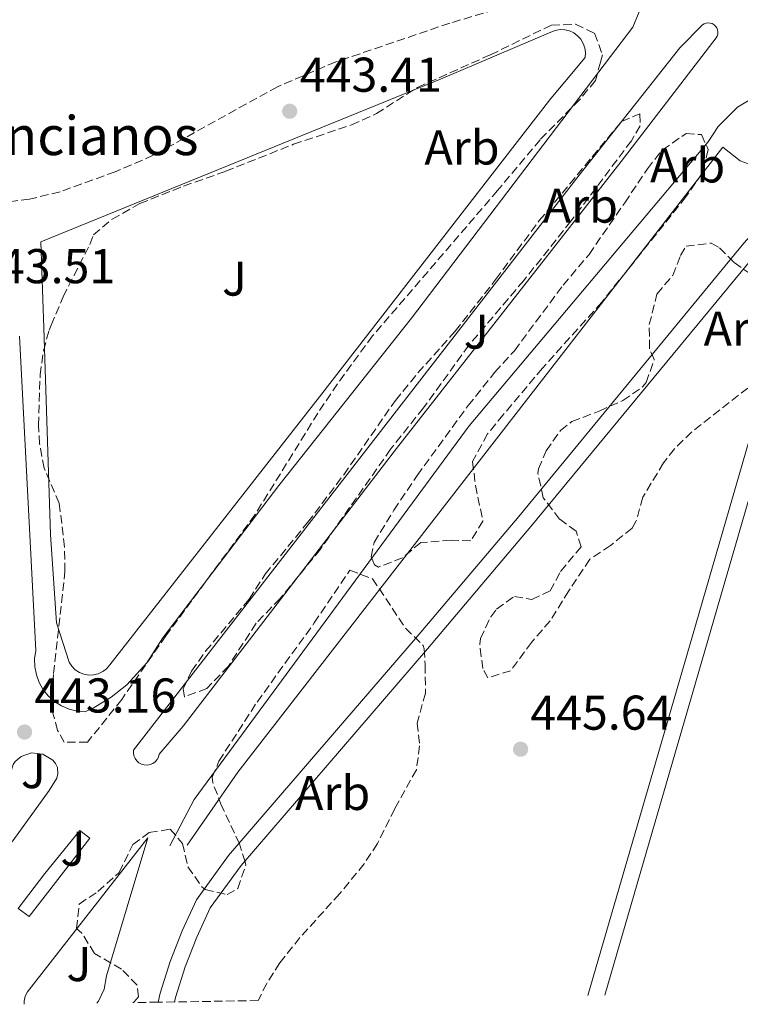
# Model space of a CAD drawing. Units: metres. Extents: x 607268 to 610711, y 4740834 to 4743201.
# Drawn here: x 609996 to 610144, y 4740876 to 4741078 of the extents above; entities that cross this region are included whole.
import ezdxf
from ezdxf.enums import TextEntityAlignment as Align

# ---------------------------------------------------------------- set-up
doc = ezdxf.new("R2010")
doc.units = ezdxf.units.M
doc.header["$MEASUREMENT"] = 0
doc.linetypes.add('DGN Style 3', pattern=[2.435890702152634, 1.739921930109024, -0.6959687720436097])
for name, color, linetype, lineweight in [('construcción singular', 1, 'Continuous', 0), ('Cota de punto acotado terreno', 7, 'Continuous', 0), ('Estanque', 4, 'Continuous', 0), ('Etiqueta de zona arbolada', 92, 'Continuous', 0), ('Línea de bordillo', 7, 'Continuous', 13), ('Punto acotado terreno (símbolo)', 7, 'Continuous', 0), ('Zona ajardinada', 92, 'Continuous', 0), ('Zona arbolada', 92, 'DGN Style 3', 0)]:
    doc.layers.add(name, color=color, linetype=linetype, lineweight=lineweight)
doc.styles.add('Style-Arial', font='arial.ttf')

# ---------------------------------------------------------------- blocks, each defined once
blk = doc.blocks.new('5PATER')
at = {"layer": 'Estanque', "linetype": 'Continuous', "lineweight": 0}
h = blk.add_hatch(color=51, dxfattribs=at)
edge = h.paths.add_edge_path()
edge.add_ellipse((0, 0), major_axis=(-0.1095731443231308, -0.1110710700762829), ratio=0.9994222409660317, start_angle=0, end_angle=360)

msp = doc.modelspace()

# ---------------------------------------------------------------- linework, layer by layer
at = {"layer": 'Línea de bordillo', "color": 7, "linetype": 'Continuous', "lineweight": 13, "extrusion": (-0.04244819659928895, 0.02450713993436903, 0.9987980530105701), "elevation": 90734.58510155618, "flags": 128}
msp.add_lwpolyline([(-4410952.229473622, -1839862.466266416), (-4410952.87437151, -1839866.954707872), (-4410792.050405486, -1839889.057577408), (-4410773.874674764, -1839890.621035551)], dxfattribs=at)
at = {"layer": 'Línea de bordillo', "color": 7, "linetype": 'Continuous', "lineweight": 13}
for points in [[(609995.8799999979, 4741013.540000001, 443.8300000000018), (609999.2100000005, 4740949.040000002, 443.7400000000054), (609998.9899999971, 4740947.37, 443.75), (609999.0399999986, 4740945.689999999, 443.770000000004), (609999.3599999981, 4740944.04, 443.7799999999989), (609999.9499999982, 4740942.460000002, 443.8000000000029), (610000.7799999998, 4740941, 443.8099999999978), (610001.8399999992, 4740939.690000001, 443.8300000000018), (610003.0899999987, 4740938.57, 443.8399999999965), (610004.5100000004, 4740937.67, 443.8600000000008), (610006.0599999992, 4740937.01, 443.8699999999953), (610007.6999999998, 4740936.61, 443.8800000000048), (610009.3699999995, 4740936.480000001, 443.8999999999942), (610011.2100000012, 4740937.37, 443.9199999999984), (610014.6900000015, 4740939.480000001, 443.9499999999972), (610017.89, 4740942.010000001, 443.9799999999959), (610022.0399999986, 4740946.500000001, 444.0299999999989), (610025.2899999984, 4740951.680000001, 444.0800000000018), (610049.129999999, 4740982.880000001, 444.2200000000012), (610076.3299999988, 4741017.199999999, 444.5599999999976), (610117.2100000003, 4741070.930000002, 445.2200000000012), (610121.7800000012, 4741076.930000001, 445.300000000003), (610123.0700000009, 4741080.100000001, 445.2899999999936)], [(610022.100000001, 4740925.53, 443.9600000000063), (610021.4999999999, 4740925.560000001, 443.9700000000012), (610020.9299999998, 4740925.730000001, 443.9700000000012), (610020.3999999979, 4740926.010000001, 443.9799999999959), (610019.9599999997, 4740926.400000002, 443.9900000000054), (610019.6099999989, 4740926.890000002, 443.9900000000054), (610019.3699999996, 4740927.439999999, 444.0000000000002), (610019.2699999991, 4740928.020000001, 444.0099999999948), (610019.2899999992, 4740928.619999999, 444.0099999999948), (610110.7399999973, 4741046.560000001, 445.0000000000001), (610131.4200000016, 4741072.720000002, 445.1799999999931), (610136.0300000005, 4741077.390000001, 445.1699999999983), (610136.3900000004, 4741077.619999999, 445.1699999999983), (610136.7999999993, 4741077.770000001, 445.1699999999983), (610137.2300000008, 4741077.82, 445.1799999999931), (610137.6499999987, 4741077.779999999, 445.1799999999931), (610138.0599999978, 4741077.65, 445.1799999999931), (610138.4400000002, 4741077.430000001, 445.1900000000023), (610138.7499999985, 4741077.130000002, 445.1900000000023), (610138.9899999977, 4741076.78, 445.1900000000023), (610139.1499999987, 4741076.369999999, 445.1999999999971), (610139.2199999979, 4741075.949999999, 445.1999999999971), (610139.190000001, 4741075.52, 445.1999999999971), (610139.0599999991, 4741075.100000001, 445.2100000000065), (610138.8500000013, 4741074.730000001, 445.2100000000065), (610119.3400000005, 4741049.359999999, 445.1000000000058), (610073.289999999, 4740990.480000001, 444.1199999999953), (610029.4499999981, 4740933.520000001, 443.8200000000069), (610024.5699999988, 4740927.760000001, 443.9199999999984), (610024.41, 4740927.180000001, 443.9299999999932), (610024.1200000017, 4740926.660000001, 443.9299999999932), (610023.7199999995, 4740926.210000002, 443.9400000000023), (610023.239999999, 4740925.87, 443.9499999999972), (610022.6900000012, 4740925.640000002, 443.9499999999972), (610022.100000001, 4740925.53, 443.9600000000063)], [(610010.0899999993, 4740944, 443.8699999999953), (610009.109999998, 4740944.17, 443.8600000000008), (610008.1799999982, 4740944.540000001, 443.8600000000008), (610007.3400000001, 4740945.090000001, 443.8500000000059), (610006.6400000004, 4740945.800000001, 443.8399999999965), (610006.0900000005, 4740946.640000002, 443.8399999999965), (610003.4899999987, 4740954.720000002, 443.8200000000069), (610002.2500000005, 4740972.880000001, 443.8999999999942), (610000.8700000013, 4741015.270000001, 443.9400000000023), (610000.3000000013, 4741032.880000002, 443.9600000000063), (610082.7800000019, 4741066.480000001, 444.5), (610104.9400000013, 4741075.92, 444.7799999999989), (610105.850000001, 4741076.270000001, 444.8000000000029), (610106.8199999989, 4741076.430000001, 444.8200000000069), (610107.8000000002, 4741076.4, 444.8399999999964), (610108.7600000014, 4741076.17, 444.8600000000007), (610109.6499999987, 4741075.760000002, 444.8800000000048), (610110.44, 4741075.170000001, 444.8999999999942), (610111.1000000016, 4741074.449999999, 444.9199999999983), (610111.6, 4741073.600000001, 444.9400000000023), (610111.9200000018, 4741072.67, 444.9600000000063), (610112.0399999982, 4741071.7, 444.9799999999958), (610111.98, 4741070.720000001, 445.0000000000001), (610107.8200000003, 4741065.75, 445.0000000000001), (610104.9400000013, 4741062.320000002, 445.0000000000001), (610057.4899999985, 4741001.12, 444.1600000000037), (610014.4099999998, 4740946.080000001, 443.8899999999995), (610013.7600000016, 4740945.32, 443.8899999999995), (610012.9699999981, 4740944.710000004, 443.8800000000048), (610012.0599999984, 4740944.279999999, 443.8800000000048), (610011.0899999985, 4740944.04, 443.8699999999953), (610010.0899999993, 4740944, 443.8699999999953)], [(610026.7699999983, 4740908.960000001, 443.6399999999995), (610031.7699999983, 4740918.480000001, 443.8399999999965), (610088.1700000009, 4740995.12, 444.5800000000019), (610137.2199999974, 4741053.440000001, 445.1000000000058), (610139.2600000004, 4741056.560000001, 445.1100000000007), (610143.2199999989, 4741060.52, 445.1300000000047), (610148.02, 4741063.41, 445.1399999999995), (610151.5499999993, 4741064.640000002, 445.1499999999942), (610158.7399999977, 4741065.850000001, 445.1999999999971), (610166.8799999983, 4741066, 445.2599999999947), (610172.2699999996, 4741065.360000002, 445.300000000003), (610177.5599999981, 4741064.160000001, 445.3399999999965), (610246.2199999982, 4741040.230000001, 446.0200000000041), (610302.2499999999, 4741023.029999999, 446.7400000000052), (610362.8900000004, 4741001.83, 446.7400000000052), (610411.8099999971, 4740986.550000001, 446.6000000000058), (610469.2100000011, 4740964.390000002, 447.5800000000018), (610489.4899999986, 4740958.390000002, 448.4900000000052), (610551.8500000002, 4740938.310000001, 449.2100000000065), (610606.0500000011, 4740918.310000001, 450.2299999999959), (610678.5699999993, 4740894.630000001, 451.8500000000059), (610694.41, 4740889.670000002, 451.9100000000035), (610698.5599999985, 4740887.560000001, 451.9100000000035)], [(610173.9100000003, 4741060.290000002, 445.3800000000046), (610171.6200000013, 4741058.720000001, 445.520000000004), (610170.4600000012, 4741052.880000002, 445.9199999999983), (610170.9799999997, 4741049.65, 445.8600000000007), (610170.8700000002, 4741048.010000002, 445.8300000000018), (610169.9499999994, 4741044.869999999, 445.7700000000042), (610169.1499999971, 4741043.439999999, 445.7400000000054), (610166.9699999976, 4741041, 445.6900000000023), (610164.1700000014, 4741039.310000002, 445.6300000000048), (610162.6200000002, 4741038.800000001, 445.6000000000059), (610137.1700000004, 4740951.120000001, 447.1399999999995), (610116.0100000022, 4740878.350000001, 449.2100000000065)], [(610024.3200000006, 4740876.900000001, 444.7700000000043), (610024.7899999978, 4740878.740000002, 444.7499999999999), (610026.8399999996, 4740885.210000002, 444.6699999999984), (610029.2899999995, 4740891.530000002, 444.6000000000059), (610032.2199999975, 4740897.890000002, 444.5200000000041), (610038.8099999991, 4740906.980000001, 444.5), (610077.129999999, 4740951.480000001, 444.9600000000063), (610098.3500000021, 4740976.57, 445.0200000000041), (610144.5699999989, 4741032.590000001, 445.679999999993), (610148.02, 4741036.480000001, 445.5599999999978), (610146.2199999985, 4741040.24, 445.5599999999978), (610146.6200000008, 4741044.16, 445.5399999999936), (610147.3000000003, 4741047.040000002, 445.5399999999936), (610146.0599999975, 4741048.720000003, 445.520000000004), (610143.8200000002, 4741049.520000001, 445.520000000004)], [(610027.699999998, 4740876.950000001, 444.7599999999948), (610027.9299999982, 4740877.850000001, 444.7499999999999), (610029.920000002, 4740884.119999999, 444.6699999999984), (610032.3000000003, 4740890.260000002, 444.6000000000059), (610035.0499999995, 4740896.24, 444.5200000000041), (610041.3700000006, 4740904.960000002, 444.5), (610079.6099999979, 4740949.359999999, 444.9600000000063), (610100.850000001, 4740974.480000001, 445.0200000000041), (610152.7399999985, 4741037.360000002, 445.9400000000023), (610158.0399999982, 4741034.859999999, 445.7100000000065), (610134.0100000021, 4740952.040000002, 447.1399999999995), (610112.5599999989, 4740878.290000002, 449.2200000000013)], [(609988.3299999975, 4740903.84, 444.0000000000002), (609990.1700000016, 4740910.960000002, 443.9199999999984), (609994.5700000003, 4740925.680000001, 443.7400000000054), (609995.0300000008, 4740926.300000002, 443.7400000000054), (609996.1999999998, 4740927.310000001, 443.7400000000054), (609998.3700000001, 4740928.050000002, 443.7400000000054), (610000.659999999, 4740927.779999999, 443.7400000000054), (610002.7399999978, 4740926.540000001, 443.75), (610003.3099999977, 4740925.860000002, 443.75), (610003.6799999988, 4740925.050000002, 443.7599999999948), (610003.7899999983, 4740923.730000001, 443.770000000004), (610003.5699999993, 4740922.880000002, 443.7799999999989), (610002.0100000014, 4740920.32, 443.9400000000023), (609994.5300000003, 4740910, 443.9799999999959), (609988.3299999975, 4740903.84, 444.0000000000002)], [(609997.8500000016, 4740894.460000001, 443.8399999999965), (609995.6400000011, 4740896.140000002, 443.8399999999965), (610001.0900000005, 4740903.279999999, 443.8200000000069), (610008.280000001, 4740912.130000001, 443.7799999999989), (610010.2999999993, 4740910.57, 443.7200000000013), (609997.8500000016, 4740894.460000001, 443.8399999999965)], [(609996.8500000002, 4740876.460000002, 444.1799999999931), (609996.8599999992, 4740877.109999999, 444.1799999999931), (609997.0799999982, 4740878.110000002, 444.1799999999931), (609997.5299999998, 4740879.029999999, 444.1799999999931), (610022.2499999986, 4740910.640000002, 443.9600000000063), (610013.7300000003, 4740882.320000002, 444.1600000000037), (610013.2800000011, 4740879.590000001, 444.1600000000037), (610012.0799999986, 4740877.09, 444.1699999999983), (610011.73, 4740876.7, 444.1699999999983)]]:
    msp.add_polyline3d(points, dxfattribs=at)
at = {"layer": 'Zona arbolada', "color": 92, "linetype": 'DGN Style 3', "lineweight": 0}
for points in [[(610093.4199999999, 4741080.480000001, 450.5599999999977), (610084.2199999997, 4741077.76, 450.5399999999936), (610060.7999999998, 4741069.789999999, 450.5399999999936), (610048.8600000005, 4741064.720000001, 450.5399999999936), (610023.3399999999, 4741050.640000001, 450.4799999999959), (610015.54, 4741047.279999999, 450.4600000000065), (610004.2199999997, 4741043.15, 450.4799999999959), (609997.9699999997, 4741041.65, 450.4799999999959), (609992.29, 4741040.92, 450.4799999999959)], [(610093.4199999999, 4741080.480000001, 450.5599999999977), (610084.2199999997, 4741077.76, 450.5399999999936), (610060.7999999998, 4741069.789999999, 450.5399999999936), (610048.8600000005, 4741064.720000001, 450.5399999999936), (610023.3399999999, 4741050.640000001, 450.4799999999959), (610015.54, 4741047.279999999, 450.4600000000065), (610004.2199999997, 4741043.15, 450.4799999999959), (609997.9699999997, 4741041.65, 450.4799999999959), (609992.29, 4741040.92, 450.4799999999959)], [(610005.0899999999, 4740930.24, 449.0599999999977), (610003.6900000004, 4740932.640000001, 449.0800000000018), (610002.4000000004, 4740937.529999999, 449.1100000000006), (610002.8700000001, 4740944.33, 449.1399999999995), (610005.2100000001, 4740965.279999999, 449.1399999999995), (610005.1500000004, 4740970.27, 449.1399999999995), (610004.0499999998, 4740979.279999999, 449.1199999999953), (610000.9299999997, 4740986.480000001, 449.1199999999953), (610000.0300000003, 4740991.42, 449.1199999999953), (609999.7699999996, 4740995.279999999, 449.1199999999953), (610000.1299999999, 4741005.600000001, 449.1399999999995), (610000.8200000003, 4741010.550000001, 449.1499999999942), (610001.9699999997, 4741014.800000001, 449.1600000000035), (610002.3899999997, 4741015.800000001, 449.1600000000035), (610004.8200000003, 4741021.600000001, 449.1600000000035), (610010.3399999999, 4741032.32, 449.1399999999995), (610011.0599999996, 4741034.32, 449.820000000007), (610014.8799999999, 4741037.539999999, 449.7899999999936), (610020.5899999999, 4741040.76, 449.7400000000052), (610029.5800000001, 4741044.32, 449.4600000000065), (610038.1799999997, 4741047.359999999, 449.4799999999959), (610052.1399999997, 4741052.9, 449.4799999999959), (610064.0199999996, 4741056.880000001, 449.4799999999959), (610069.1399999997, 4741059.199999999, 449.4600000000065), (610077.5700000003, 4741064.57, 449.6600000000035), (610092.54, 4741071.279999999, 449.6600000000035), (610105.0599999996, 4741077.359999999, 449.6600000000035), (610110.0199999996, 4741077.52, 449.6600000000035), (610113.9000000004, 4741075.680000001, 449.679999999993), (610115.54, 4741071.279999999, 449.679999999993), (610115.1299999999, 4741069.779999999, 449.679999999993), (610114.0999999996, 4741066, 449.679999999993), (610110.9100000003, 4741062.09, 449.679999999993), (610102.7400000002, 4741053.84, 449.679999999993), (610094.0199999996, 4741043.439999999, 449.7200000000012), (610068.3700000001, 4741013.600000001, 449.179999999993), (610061.1600000003, 4741003.76, 448.8699999999953), (610057.1299999999, 4740997.75, 448.8000000000029), (610044.1900000004, 4740976.859999999, 448.820000000007), (610025.9299999997, 4740952.08, 448.8600000000006), (610016.8600000005, 4740938.980000001, 448.8899999999995), (610009.8499999996, 4740930.24, 448.9400000000023), (610005.0899999999, 4740930.24, 449.0599999999977)], [(610029.7300000006, 4740939.52, 448.0599999999977), (610029.4500000002, 4740941.199999999, 448.0599999999977), (610031.2100000001, 4740944.800000001, 448.0599999999977), (610034.0800000001, 4740948.890000001, 448.0599999999977), (610043.0099999999, 4740959.600000001, 448.0599999999977), (610046.3300000001, 4740964.720000001, 448.0599999999977), (610055.0099999999, 4740975.279999999, 448.0800000000018), (610062.4500000002, 4740985.119999999, 448.0800000000018), (610073.0300000003, 4741000.33, 448.0800000000018), (610077.6500000004, 4741006, 448.0800000000018), (610085.3300000001, 4741014.560000001, 447.4199999999983), (610093.6200000001, 4741025.199999999, 447.9799999999959), (610102.5599999996, 4741037.24, 447.9600000000065), (610119.4600000001, 4741057.600000001, 448.1000000000058), (610123.1799999997, 4741059.119999999, 448.1000000000058), (610123.2599999999, 4741056.720000001, 448.1000000000058), (610121.4600000001, 4741053.600000001, 448.1199999999953), (610109.0599999996, 4741037.119999999, 448.1199999999953), (610099.3799999999, 4741024.960000001, 448.1199999999953), (610088.1299999999, 4741011.680000001, 448.1000000000058), (610078.7699999996, 4740998.800000001, 448.0599999999977), (610072.0499999998, 4740990.32, 448.0599999999977), (610057.6500000004, 4740969.84, 448.0800000000018), (610049.4000000004, 4740959.720000001, 448.0599999999977), (610044.4500000002, 4740954.640000001, 448.0599999999977), (610038.7699999996, 4740945.84, 448.0599999999977), (610034.3700000001, 4740941.279999999, 448.0599999999977), (610029.7300000006, 4740939.52, 448.0599999999977)], [(610088.4900000002, 4740971.52, 448.8399999999965), (610084.4500000002, 4740971.680000001, 448.5599999999977), (610078.25, 4740971.199999999, 448.5), (610074.4900000002, 4740968.08, 448.4799999999959), (610069.5700000003, 4740966.17, 448.6300000000047), (610068.7699999996, 4740966.640000001, 448.6399999999995), (610068.0899999999, 4740968.24, 448.5800000000018), (610068.6500000004, 4740971.199999999, 448.3600000000006), (610072.7300000006, 4740977.84, 448), (610077.5300000003, 4740984.960000001, 448.1600000000035), (610087.9699999997, 4740999.279999999, 447.6999999999971), (610093.4500000002, 4741006.16, 447.679999999993), (610097.4500000002, 4741010.560000001, 448.0599999999977), (610107.4600000001, 4741024, 448.3800000000047), (610112.7800000003, 4741030.32, 448.4600000000065), (610120.0999999996, 4741040.9, 449.1600000000035), (610124.7400000002, 4741047.84, 449.0599999999977), (610127.8300000001, 4741051.76, 448.9799999999959), (610132.7000000002, 4741055.119999999, 448.9799999999959), (610135.8600000005, 4741054.880000001, 449.0800000000018), (610137.2199999997, 4741051.84, 448.9600000000065), (610135.9800000006, 4741046.99, 449.1300000000047), (610132.6699999999, 4741042.119999999, 449.1699999999983), (610115.3700000001, 4741020.480000001, 449.3800000000047), (610103.2100000001, 4741006.960000001, 449.1199999999953), (610095.1699999999, 4740997.41, 448.9400000000023), (610091.9500000002, 4740993.480000001, 448.6900000000023), (610088.8899999997, 4740987.84, 448.4799999999959), (610089.4600000001, 4740982.890000001, 448.6900000000023), (610091.0099999999, 4740975.600000001, 448.679999999993), (610088.4900000002, 4740971.52, 448.8399999999965)], [(610147.29, 4741004.4, 455.5099999999948), (610133.8499999996, 4740993.92, 455.8800000000047), (610130.3200000003, 4740990.4, 455.8399999999965), (610128.0499999998, 4740987.52, 455.7400000000052), (610123.8099999996, 4740980.480000001, 455.2400000000052), (610122.4699999997, 4740975.640000001, 454.8000000000029), (610121.6100000005, 4740974.16, 454.6600000000035), (610117.1699999999, 4740970.560000001, 454.3800000000047), (610112.9299999997, 4740967.76, 453.5399999999936), (610108.6100000005, 4740961.279999999, 452.7599999999948), (610104.8099999996, 4740955.119999999, 451.2200000000012), (610100.9699999997, 4740950.720000001, 450.1000000000058), (610096.6500000004, 4740944.880000001, 449.5399999999936), (610092.0099999999, 4740943.439999999, 448.9799999999959), (610090.9699999997, 4740945.359999999, 448.8999999999942), (610090.3399999999, 4740950.359999999, 448.6100000000006), (610090.5300000003, 4740951.52, 448.5599999999977), (610092.5899999999, 4740955.970000001, 448.4499999999971), (610093.8099999996, 4740957.52, 448.4199999999983), (610097.4500000002, 4740960.16, 448.3999999999942), (610101.0099999999, 4740959.52, 448.0399999999936), (610104.8099999996, 4740961.279999999, 448.5399999999936), (610106.9299999997, 4740965.279999999, 449.0399999999936), (610111.1699999999, 4740970.32, 449.8000000000029), (610110.1299999999, 4740973.52, 450.5200000000041), (610106.7300000006, 4740976, 451.0800000000018), (610103.3700000001, 4740980.4, 450.9600000000065), (610102.29, 4740985.34, 450.6499999999942), (610102.4100000003, 4740986.32, 450.6199999999953), (610103.9699999997, 4740990, 450.7799999999989), (610106.9199999999, 4740994.210000001, 450.7799999999989), (610109.25, 4740996, 450.7400000000052), (610114.8499999996, 4740998.16, 450.3999999999942), (610119.6900000004, 4741000.32, 450.679999999993), (610123.7199999997, 4741003.109999999, 450.4499999999971), (610124.4900000002, 4741004, 450.4600000000065), (610126.1699999999, 4741008.720000001, 451.5800000000018), (610125.1699999999, 4741011.039999999, 451.5800000000018), (610125.1399999997, 4741015.91, 450.4799999999959), (610126.7100000001, 4741022.180000001, 449.429999999993), (610129.9400000004, 4741026, 449.1000000000058), (610131.5599999996, 4741030.08, 451.5500000000029), (610132.7000000002, 4741032, 452.5), (610137.8099999996, 4741032.630000001, 451.9799999999959), (610139.5800000001, 4741031.680000001, 452), (610142.54, 4741028.640000001, 452.6999999999971), (610148.1299999999, 4741024.720000001, 453.6000000000058)], [(610092.0099999999, 4740943.439999999, 448.9799999999959), (610090.9699999997, 4740945.359999999, 448.8999999999942), (610090.3399999999, 4740950.359999999, 448.6100000000006), (610090.5300000003, 4740951.52, 448.5599999999977), (610092.5899999999, 4740955.970000001, 448.4499999999971), (610093.8099999996, 4740957.52, 448.4199999999983), (610097.4500000002, 4740960.16, 448.3999999999942), (610101.0099999999, 4740959.52, 448.0399999999936), (610104.8099999996, 4740961.279999999, 448.5399999999936), (610106.9299999997, 4740965.279999999, 449.0399999999936), (610111.1699999999, 4740970.32, 449.8000000000029), (610110.1299999999, 4740973.52, 450.5200000000041), (610106.7300000006, 4740976, 451.0800000000018), (610103.3700000001, 4740980.4, 450.9600000000065), (610102.29, 4740985.34, 450.6499999999942), (610102.4100000003, 4740986.32, 450.6199999999953), (610103.9699999997, 4740990, 450.7799999999989), (610106.9199999999, 4740994.210000001, 450.7799999999989), (610109.25, 4740996, 450.7400000000052), (610114.8499999996, 4740998.16, 450.3999999999942), (610119.6900000004, 4741000.32, 450.679999999993), (610123.7199999997, 4741003.109999999, 450.4499999999971), (610124.4900000002, 4741004, 450.4600000000065), (610126.1699999999, 4741008.720000001, 451.5800000000018), (610125.1699999999, 4741011.039999999, 451.5800000000018), (610125.1399999997, 4741015.91, 450.4799999999959), (610126.7100000001, 4741022.180000001, 449.429999999993), (610129.9400000004, 4741026, 449.1000000000058), (610131.5599999996, 4741030.08, 451.5500000000029), (610132.7000000002, 4741032, 452.5), (610137.8099999996, 4741032.630000001, 451.9799999999959), (610139.5800000001, 4741031.680000001, 452), (610142.54, 4741028.640000001, 452.6999999999971), (610148.1299999999, 4741024.720000001, 453.6000000000058)], [(610147.29, 4741004.4, 455.5099999999948), (610133.8499999996, 4740993.92, 455.8800000000047), (610130.3200000003, 4740990.4, 455.8399999999965), (610128.0499999998, 4740987.52, 455.7400000000052), (610123.8099999996, 4740980.480000001, 455.2400000000052), (610122.4699999997, 4740975.640000001, 454.8000000000029), (610121.6100000005, 4740974.16, 454.6600000000035), (610117.1699999999, 4740970.560000001, 454.3800000000047), (610112.9299999997, 4740967.76, 453.5399999999936), (610108.6100000005, 4740961.279999999, 452.7599999999948), (610104.8099999996, 4740955.119999999, 451.2200000000012), (610100.9699999997, 4740950.720000001, 450.1000000000058), (610096.6500000004, 4740944.880000001, 449.5399999999936), (610092.0099999999, 4740943.439999999, 448.9799999999959)], [(610019.1799999997, 4740876.82, 449.75), (610019.3300000001, 4740876.9, 449.75), (610020.3300000001, 4740878, 449.8399999999965), (610020.0499999998, 4740880.4, 450.1600000000035), (610016.8099999996, 4740883.680000001, 450.6600000000035), (610011.29, 4740886.880000001, 449.8800000000047), (610008.6900000004, 4740891.039999999, 449.3800000000047), (610007.6100000005, 4740892, 449.1600000000035), (610008.1500000004, 4740897.029999999, 448.5899999999965), (610011.9699999997, 4740899.600000001, 448.0399999999936), (610016.3700000001, 4740903.52, 447.4400000000023), (610019.1699999999, 4740909.279999999, 446.4400000000023), (610022.5300000003, 4740911.680000001, 446.4199999999983), (610026.8099999996, 4740912.4, 446.9799999999959), (610029.3700000001, 4740909.439999999, 447.2599999999948), (610030.4500000002, 4740904.640000001, 447.3999999999942), (610033.3099999996, 4740900.58, 447.4700000000012), (610034.0099999999, 4740900, 447.4799999999959), (610038.4900000002, 4740898.960000001, 447.0399999999936), (610040.6900000004, 4740900.24, 447.5399999999936), (610042.3200000003, 4740905, 448.320000000007), (610042.2100000001, 4740905.680000001, 448.4199999999983), (610041.0099999999, 4740909.359999999, 448.7400000000052), (610037.3700000001, 4740917.199999999, 448.820000000007), (610035.5499999998, 4740921.92, 448.3800000000047), (610035.4100000003, 4740923.039999999, 448.320000000007), (610036.8099999996, 4740926.32, 448.2799999999989), (610044.6500000004, 4740938.480000001, 448.0800000000018), (610056.3799999999, 4740954.689999999, 448.2400000000052), (610063.6900000004, 4740965.52, 449.0200000000041), (610068.3399999999, 4740963.779999999, 449.8600000000006), (610075.1299999999, 4740953.600000001, 451.5599999999977), (610078.7300000006, 4740950.07, 452.2299999999959), (610078.9699999997, 4740949.359999999, 452.320000000007), (610079.1299999999, 4740946.08, 452.4400000000023), (610079.2100000001, 4740940.32, 452.0599999999977), (610077.4900000002, 4740934.16, 451.9600000000065), (610078.0099999999, 4740929.52, 452.1399999999995), (610077.3399999999, 4740924.57, 452.2899999999936), (610072.8899999997, 4740916.560000001, 453.0200000000041), (610069.3300000001, 4740909.439999999, 453.3800000000047), (610066.6200000001, 4740905.27, 453.9100000000035), (610061.5899999999, 4740899.140000001, 454.5399999999936), (610053.4500000002, 4740890.16, 455.0800000000018), (610049.3300000001, 4740884.960000001, 455.9199999999983), (610046.6399999997, 4740880.75, 456.25), (610044.8799999999, 4740877.220000001, 456.2400000000052)]]:
    msp.add_polyline3d(points, dxfattribs=at)
for points in [[(610009.8499999996, 4740930.24, 448.9400000000023), (610005.0899999999, 4740930.24, 449.0599999999977), (610003.6900000004, 4740932.640000001, 449.0800000000018), (610002.4000000004, 4740937.529999999, 449.1100000000006), (610002.8700000001, 4740944.33, 449.1399999999995), (610005.2100000001, 4740965.279999999, 449.1399999999995), (610005.1500000004, 4740970.27, 449.1399999999995), (610004.0499999998, 4740979.279999999, 449.1199999999953), (610000.9299999997, 4740986.480000001, 449.1199999999953), (610000.0300000003, 4740991.42, 449.1199999999953), (609999.7699999996, 4740995.279999999, 449.1199999999953), (610000.1299999999, 4741005.600000001, 449.1399999999995), (610000.8200000003, 4741010.550000001, 449.1499999999942), (610001.9699999997, 4741014.800000001, 449.1600000000035), (610002.3899999997, 4741015.800000001, 449.1600000000035), (610004.8200000003, 4741021.600000001, 449.1600000000035), (610010.3399999999, 4741032.32, 449.1399999999995), (610011.0599999996, 4741034.32, 449.820000000007), (610014.8799999999, 4741037.539999999, 449.7899999999936), (610020.5899999999, 4741040.76, 449.7400000000052), (610029.5800000001, 4741044.32, 449.4600000000065), (610038.1799999997, 4741047.359999999, 449.4799999999959), (610052.1399999997, 4741052.9, 449.4799999999959), (610064.0199999996, 4741056.880000001, 449.4799999999959), (610069.1399999997, 4741059.199999999, 449.4600000000065), (610077.5700000003, 4741064.57, 449.6600000000035), (610092.54, 4741071.279999999, 449.6600000000035), (610105.0599999996, 4741077.359999999, 449.6600000000035), (610110.0199999996, 4741077.52, 449.6600000000035), (610113.9000000004, 4741075.680000001, 449.679999999993), (610115.54, 4741071.279999999, 449.679999999993), (610115.1299999999, 4741069.779999999, 449.679999999993), (610114.0999999996, 4741066, 449.679999999993), (610110.9100000003, 4741062.09, 449.679999999993), (610102.7400000002, 4741053.84, 449.679999999993), (610094.0199999996, 4741043.439999999, 449.7200000000012), (610068.3700000001, 4741013.600000001, 449.179999999993), (610061.1600000003, 4741003.76, 448.8699999999953), (610057.1299999999, 4740997.75, 448.8000000000029), (610044.1900000004, 4740976.859999999, 448.820000000007), (610025.9299999997, 4740952.08, 448.8600000000006), (610016.8600000005, 4740938.980000001, 448.8899999999995)], [(610034.3700000001, 4740941.279999999, 448.0599999999977), (610029.7300000006, 4740939.52, 448.0599999999977), (610029.4500000002, 4740941.199999999, 448.0599999999977), (610031.2100000001, 4740944.800000001, 448.0599999999977), (610034.0800000001, 4740948.890000001, 448.0599999999977), (610043.0099999999, 4740959.600000001, 448.0599999999977), (610046.3300000001, 4740964.720000001, 448.0599999999977), (610055.0099999999, 4740975.279999999, 448.0800000000018), (610062.4500000002, 4740985.119999999, 448.0800000000018), (610073.0300000003, 4741000.33, 448.0800000000018), (610077.6500000004, 4741006, 448.0800000000018), (610085.3300000001, 4741014.560000001, 447.4199999999983), (610093.6200000001, 4741025.199999999, 447.9799999999959), (610102.5599999996, 4741037.24, 447.9600000000065), (610119.4600000001, 4741057.600000001, 448.1000000000058), (610123.1799999997, 4741059.119999999, 448.1000000000058), (610123.2599999999, 4741056.720000001, 448.1000000000058), (610121.4600000001, 4741053.600000001, 448.1199999999953), (610109.0599999996, 4741037.119999999, 448.1199999999953), (610099.3799999999, 4741024.960000001, 448.1199999999953), (610088.1299999999, 4741011.680000001, 448.1000000000058), (610078.7699999996, 4740998.800000001, 448.0599999999977), (610072.0499999998, 4740990.32, 448.0599999999977), (610057.6500000004, 4740969.84, 448.0800000000018), (610049.4000000004, 4740959.720000001, 448.0599999999977), (610044.4500000002, 4740954.640000001, 448.0599999999977), (610038.7699999996, 4740945.84, 448.0599999999977)], [(610091.0099999999, 4740975.600000001, 448.679999999993), (610088.4900000002, 4740971.52, 448.8399999999965), (610084.4500000002, 4740971.680000001, 448.5599999999977), (610078.25, 4740971.199999999, 448.5), (610074.4900000002, 4740968.08, 448.4799999999959), (610069.5700000003, 4740966.17, 448.6300000000047), (610068.7699999996, 4740966.640000001, 448.6399999999995), (610068.0899999999, 4740968.24, 448.5800000000018), (610068.6500000004, 4740971.199999999, 448.3600000000006), (610072.7300000006, 4740977.84, 448), (610077.5300000003, 4740984.960000001, 448.1600000000035), (610087.9699999997, 4740999.279999999, 447.6999999999971), (610093.4500000002, 4741006.16, 447.679999999993), (610097.4500000002, 4741010.560000001, 448.0599999999977), (610107.4600000001, 4741024, 448.3800000000047), (610112.7800000003, 4741030.32, 448.4600000000065), (610120.0999999996, 4741040.9, 449.1600000000035), (610124.7400000002, 4741047.84, 449.0599999999977), (610127.8300000001, 4741051.76, 448.9799999999959), (610132.7000000002, 4741055.119999999, 448.9799999999959), (610135.8600000005, 4741054.880000001, 449.0800000000018), (610137.2199999997, 4741051.84, 448.9600000000065), (610135.9800000006, 4741046.99, 449.1300000000047), (610132.6699999999, 4741042.119999999, 449.1699999999983), (610115.3700000001, 4741020.480000001, 449.3800000000047), (610103.2100000001, 4741006.960000001, 449.1199999999953), (610095.1699999999, 4740997.41, 448.9400000000023), (610091.9500000002, 4740993.480000001, 448.6900000000023), (610088.8899999997, 4740987.84, 448.4799999999959), (610089.4600000001, 4740982.890000001, 448.6900000000023)], [(610044.8799999999, 4740877.220000001, 456.2400000000052), (610027.7000000002, 4740876.949999999, 444.7599999999948), (610024.3200000003, 4740876.9, 444.7700000000041), (610019.1799999997, 4740876.82, 449.75), (610019.3300000001, 4740876.9, 449.75), (610020.3300000001, 4740878, 449.8399999999965), (610020.0499999998, 4740880.4, 450.1600000000035), (610016.8099999996, 4740883.680000001, 450.6600000000035), (610011.29, 4740886.880000001, 449.8800000000047), (610008.6900000004, 4740891.039999999, 449.3800000000047), (610007.6100000005, 4740892, 449.1600000000035), (610008.1500000004, 4740897.029999999, 448.5899999999965), (610011.9699999997, 4740899.600000001, 448.0399999999936), (610016.3700000001, 4740903.52, 447.4400000000023), (610019.1699999999, 4740909.279999999, 446.4400000000023), (610022.5300000003, 4740911.680000001, 446.4199999999983), (610026.8099999996, 4740912.4, 446.9799999999959), (610029.3700000001, 4740909.439999999, 447.2599999999948), (610030.4500000002, 4740904.640000001, 447.3999999999942), (610033.3099999996, 4740900.58, 447.4700000000012), (610034.0099999999, 4740900, 447.4799999999959), (610038.4900000002, 4740898.960000001, 447.0399999999936), (610040.6900000004, 4740900.24, 447.5399999999936), (610042.3200000003, 4740905, 448.320000000007), (610042.2100000001, 4740905.680000001, 448.4199999999983), (610041.0099999999, 4740909.359999999, 448.7400000000052), (610037.3700000001, 4740917.199999999, 448.820000000007), (610035.5499999998, 4740921.92, 448.3800000000047), (610035.4100000003, 4740923.039999999, 448.320000000007), (610036.8099999996, 4740926.32, 448.2799999999989), (610044.6500000004, 4740938.480000001, 448.0800000000018), (610056.3799999999, 4740954.689999999, 448.2400000000052), (610063.6900000004, 4740965.52, 449.0200000000041), (610068.3399999999, 4740963.779999999, 449.8600000000006), (610075.1299999999, 4740953.600000001, 451.5599999999977), (610078.7300000006, 4740950.07, 452.2299999999959), (610078.9699999997, 4740949.359999999, 452.320000000007), (610079.1299999999, 4740946.08, 452.4400000000023), (610079.2100000001, 4740940.32, 452.0599999999977), (610077.4900000002, 4740934.16, 451.9600000000065), (610078.0099999999, 4740929.52, 452.1399999999995), (610077.3399999999, 4740924.57, 452.2899999999936), (610072.8899999997, 4740916.560000001, 453.0200000000041), (610069.3300000001, 4740909.439999999, 453.3800000000047), (610066.6200000001, 4740905.27, 453.9100000000035), (610061.5899999999, 4740899.140000001, 454.5399999999936), (610053.4500000002, 4740890.16, 455.0800000000018), (610049.3300000001, 4740884.960000001, 455.9199999999983), (610046.6399999997, 4740880.75, 456.25)]]:
    msp.add_polyline3d(points, close=True, dxfattribs=at)

# ---------------------------------------------------------------- block references
at = {"layer": 'Punto acotado terreno (símbolo)', "color": 7, "linetype": 'Continuous', "lineweight": 0, "xscale": 10, "yscale": 10, "zscale": 10}
for p in [(610051.3399999995, 4741059.680000002, 443.4100000000035), (609996.9299999987, 4740932.320000002, 443.1600000000039), (610098.7299999997, 4740928.800000001, 445.6399999999999)]:
    msp.add_blockref('5PATER', p, dxfattribs=at)

# ---------------------------------------------------------------- texts
at = {"layer": 'construcción singular', "color": 7, "linetype": 'Continuous', "lineweight": 0, "style": 'Style-Arial'}
msp.add_text('Residencia de Ancianos', height=8, dxfattribs=at).set_placement((609913.2800000019, 4741050.680000001, 443.6300000000047))
at = {"layer": 'Cota de punto acotado terreno', "color": 7, "linetype": 'Continuous', "lineweight": 0, "style": 'Style-Arial'}
for s, p in [('443.41', (610053.4200000009, 4741063.680000001, 443.4100000000035)), ('443.51', (609986.379999999, 4741024.4, 443.5099999999948)), ('443.16', (609998.9200000028, 4740936.320000002, 443.1600000000035)), ('445.64', (610100.7199999996, 4740932.800000001, 445.6399999999995))]:
    msp.add_text(s, height=7.000000000000002, dxfattribs=at).set_placement(p)
at = {"layer": 'Etiqueta de zona arbolada', "color": 92, "linetype": 'Continuous', "lineweight": 0, "style": 'Style-Arial'}
for p in [(610086.7035080864, 4741052.240010001, 444.0099999999948), (610133.0035080882, 4741048.570010001, 445.0599999999977), (610111.0035080872, 4741040.320010001, 444.9700000000012), (610144.0035080875, 4741015.09001, 445.7200000000012), (610060.1635080881, 4740919.82001, 444.6199999999953)]:
    msp.add_text('Arb', height=7.000000000000002, dxfattribs=at).set_placement(p, align=Align.MIDDLE_CENTER)
at = {"layer": 'Zona ajardinada', "color": 92, "linetype": 'Continuous', "lineweight": 0, "style": 'Style-Arial'}
for p in [(610040.0169051371, 4741025.350009999, 443.2700000000041), (610089.6169051358, 4741014.470010001, 444.6199999999953), (609998.7269051343, 4740924.31001, 443.8099999999977), (610006.8469051349, 4740908.390010001, 443.7899999999936), (610008.0869051331, 4740884.710010002, 444.1300000000047)]:
    msp.add_text('J', height=7.000000000000002, dxfattribs=at).set_placement(p, align=Align.MIDDLE_CENTER)

doc.saveas('drawing.dxf')
